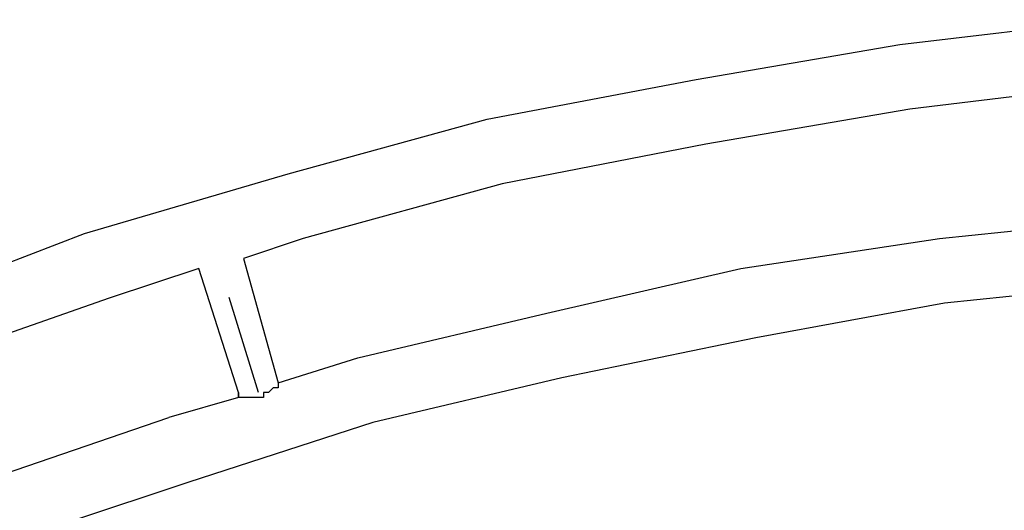
# Model space of a CAD drawing. Units: inches. Extents: x 241 to 337, y 158 to 282.
# Drawn here: x 270 to 275, y 280 to 282 of the extents above; entities that cross this region are included whole.
import ezdxf

# ---------------------------------------------------------------- set-up
doc = ezdxf.new("R2010")
doc.units = ezdxf.units.IN
doc.header["$MEASUREMENT"] = 0
doc.linetypes.add('AI-Linetype-16', pattern=[1.999996, 0.499999, -0.25, 0.25, -0.25, 0.499999, -0.25])
doc.layers.add('Ebene 1', color=7, linetype='Continuous')

msp = doc.modelspace()

# ---------------------------------------------------------------- linework, layer by layer
at = {"layer": 'Ebene 1', "color": 179, "lineweight": 25, "true_color": 0x1a171b}
for points in [[(274.4193, 281.872), (275.4691, 281.9971)], [(273.3943, 281.6972), (274.4193, 281.872)], [(272.3441, 281.497), (273.3943, 281.6972)], [(275.4941, 281.672), (274.4692, 281.5472)], [(274.4692, 281.5472), (273.4443, 281.3721)], [(271.3442, 281.2221), (272.3441, 281.497)], [(273.4443, 281.3721), (272.4192, 281.1722)], [(270.3192, 280.922), (271.3442, 281.2221)], [(272.4192, 281.1722), (271.4191, 280.8971)], [(274.6191, 280.8971), (275.5942, 280.9971)], [(269.3441, 280.547), (270.3192, 280.922)], [(271.4191, 280.8971), (271.1192, 280.7972)], [(273.6193, 280.747), (274.6191, 280.8971)], [(271.1192, 280.7972), (271.2942, 280.172)], [(270.8942, 280.747), (270.4443, 280.5972)], [(271.0942, 280.1221), (270.8942, 280.747)], [(272.6443, 280.5221), (273.6193, 280.747)], [(275.6192, 280.6721), (274.6442, 280.572)], [(270.4443, 280.5972), (269.4442, 280.2471)], [(274.6442, 280.572), (273.6942, 280.397)], [(271.6942, 280.2971), (272.6443, 280.5221)], [(273.6942, 280.397), (272.7193, 280.1972)], [(271.2942, 280.172), (271.6942, 280.2971)], [(272.7193, 280.1972), (271.7691, 279.9721)], [(271.2692, 280.1471), (271.2443, 280.1221)], [(271.2942, 280.1471), (271.2692, 280.1471)], [(271.2692, 280.1471), (271.2692, 280.1471)], [(271.2692, 280.1471), (271.2692, 280.1471)], [(271.2692, 280.1471), (271.2692, 280.1471)], [(271.2942, 280.172), (271.2942, 280.172)], [(271.2942, 280.172), (271.2942, 280.172)], [(271.2942, 280.172), (271.2942, 280.172)], [(271.2942, 280.172), (271.2942, 280.172)], [(271.2942, 280.172), (271.2942, 280.1471)], [(271.2942, 280.172), (271.2942, 280.172)], [(271.2942, 280.172), (271.2942, 280.172)], [(271.0942, 280.0971), (270.7442, 279.997)], [(271.0942, 280.0971), (271.0942, 280.1221)], [(271.0942, 280.1221), (271.0942, 280.1221)], [(271.0942, 280.1221), (271.0942, 280.1221)], [(271.0942, 280.1221), (271.0942, 280.1221)], [(271.0942, 280.1221), (271.0942, 280.1221)], [(271.0942, 280.1221), (271.0942, 280.0971)], [(271.1192, 280.0971), (271.0942, 280.0971)], [(271.1443, 280.0971), (271.1192, 280.0971)], [(271.1192, 280.0971), (271.1192, 280.0971)], [(271.1692, 280.0971), (271.1443, 280.0971)], [(271.1443, 280.0971), (271.1443, 280.0971)], [(271.1443, 280.0971), (271.1443, 280.0971)], [(271.1443, 280.0971), (271.1443, 280.0971)], [(271.1943, 280.0971), (271.1692, 280.0971)], [(271.1692, 280.0971), (271.1692, 280.0971)], [(271.2193, 280.0971), (271.1943, 280.0971)], [(271.1943, 280.0971), (271.1943, 280.0971)], [(271.2443, 280.1221), (271.2193, 280.1221)], [(271.2193, 280.1221), (271.2193, 280.0971)], [(271.2193, 280.0971), (271.2193, 280.0971)], [(271.2443, 280.1221), (271.2443, 280.1221)], [(271.2443, 280.1221), (271.2443, 280.1221)], [(269.7942, 279.6722), (270.7442, 279.997)], [(271.7691, 279.9721), (270.8441, 279.6722)], [(270.8441, 279.6722), (270.2441, 279.472)]]:
    msp.add_lwpolyline(points, dxfattribs=at)
at = {"layer": 'Ebene 1', "color": 179, "linetype": 'AI-Linetype-16', "lineweight": 25, "true_color": 0x1a171b}
msp.add_lwpolyline([(271.1943, 280.1221), (270.9943, 280.7722)], dxfattribs=at)

doc.saveas('drawing.dxf')
